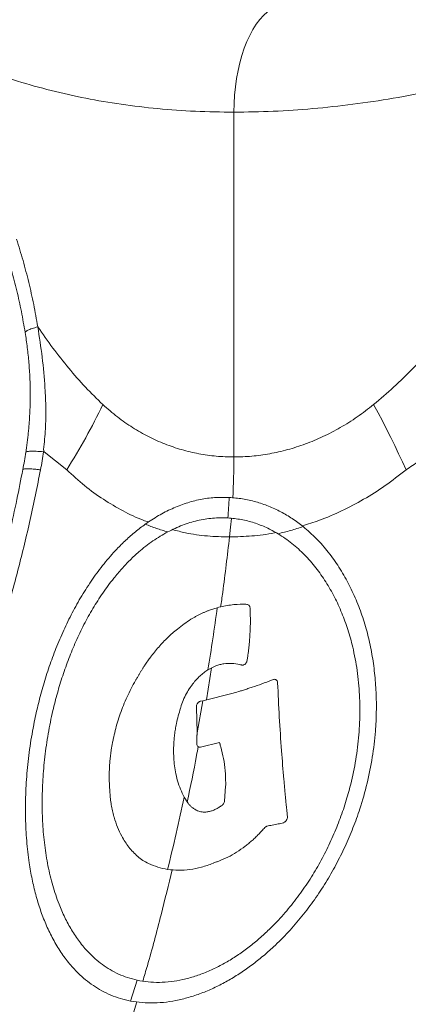
# Model space of a CAD drawing. Units: millimetres. Extents: x -5877 to 24733, y -22298 to 11378.
# Drawn here: x 5018 to 5233, y -12459 to -11915 of the extents above; entities that cross this region are included whole.
import ezdxf

# ---------------------------------------------------------------- set-up
doc = ezdxf.new("R2010")
doc.units = ezdxf.units.MM

msp = doc.modelspace()

# ---------------------------------------------------------------- linework, layer by layer
at = {"color": 7, "linetype": 'Continuous', "lineweight": 15}
for p, q in [((5136.65, -12156.68), (5136.65, -11966.16)), ((5031.44, -12152.48), (5031.63, -12153.79)), ((5031.63, -12153.79), (5044.17, -12163.79)), ((5142.45, -12238.06), (5141.97, -12238.04)), ((5127.41, -12239.95), (5123.14, -12241.31)), ((5145.64, -12242.33), (5145.62, -12241.59)), ((5145.65, -12243.07), (5145.64, -12242.33)), ((5145.68, -12243.79), (5145.65, -12243.07)), ((5087.44, -12271.61), (5087.12, -12272.11)), ((5087.78, -12271.13), (5087.44, -12271.61)), ((5088.1, -12270.63), (5087.78, -12271.13)), ((5089.45, -12268.72), (5088.1, -12270.63)), ((5089.81, -12268.24), (5089.45, -12268.72)), ((5090.15, -12267.76), (5089.81, -12268.24)), ((5090.5, -12267.31), (5090.15, -12267.76)), ((5139.86, -12271.37), (5140.23, -12271.46)), ((5140.23, -12271.46), (5140.63, -12271.53)), ((5143.7, -12269.79), (5143.73, -12269.7)), ((5143.73, -12269.7), (5143.77, -12269.58)), ((5143.77, -12269.58), (5143.8, -12269.48)), ((5115.07, -12280.58), (5115.79, -12279.77)), ((5158.43, -12279.63), (5157.43, -12280.03)), ((5159.95, -12279.75), (5159.88, -12279.72)), ((5160.01, -12279.82), (5159.95, -12279.75)), ((5160.78, -12281.27), (5160.78, -12281.18)), ((5160.8, -12281.39), (5160.78, -12281.27)), ((5136.29, -12287.15), (5119.42, -12291.38)), ((5137.29, -12286.84), (5136.29, -12287.15)), ((5138.31, -12286.55), (5137.29, -12286.84)), ((5119.42, -12291.38), (5116.23, -12309.17)), ((5116.44, -12292.93), (5116.38, -12293.04)), ((5116.49, -12292.85), (5116.44, -12292.93)), ((5116.64, -12292.66), (5116.49, -12292.85)), ((5118.03, -12291.66), (5117.94, -12291.71)), ((5118.12, -12291.66), (5118.03, -12291.66)), ((5119.42, -12291.38), (5118.12, -12291.66)), ((5107.06, -12295.5), (5107.2, -12295)), ((5115.86, -12294.76), (5115.86, -12294.86)), ((5115.86, -12294.86), (5115.86, -12294.98)), ((5115.86, -12294.98), (5116.23, -12309.17)), ((5069.78, -12313.1), (5069.65, -12313.7)), ((5069.89, -12312.53), (5069.78, -12313.1)), ((5116.07, -12314.89), (5116.06, -12315.01)), ((5116.2, -12311.33), (5116.07, -12314.79)), ((5116.07, -12314.79), (5116.07, -12314.89)), ((5118.13, -12316.94), (5128.65, -12314.39)), ((5128.65, -12314.39), (5128.8, -12314.89)), ((5129.11, -12315.87), (5129.26, -12316.37)), ((5116.55, -12316.47), (5116.62, -12316.51)), ((5116.62, -12316.51), (5116.68, -12316.58)), ((5118.03, -12316.94), (5118.13, -12316.94)), ((5129.26, -12316.37), (5129.39, -12316.87)), ((5132.07, -12336.83), (5132.08, -12337.4)), ((5132.08, -12337.4), (5132.08, -12337.98)), ((5132.05, -12338.55), (5131.49, -12346.86)), ((5132.08, -12337.98), (5132.05, -12338.55)), ((5111.11, -12347.79), (5109.16, -12344.61)), ((5111.27, -12348), (5111.11, -12347.79)), ((5131.49, -12346.86), (5131.44, -12347.09)), ((5119.89, -12352.85), (5119.66, -12352.85)), ((5120.13, -12352.87), (5119.89, -12352.85)), ((5124.64, -12352.11), (5124.16, -12352.25)), ((5130.16, -12349.12), (5130.07, -12349.2)), ((5130.23, -12349.05), (5130.16, -12349.12)), ((5130.32, -12348.98), (5130.23, -12349.05)), ((5130.56, -12348.74), (5130.32, -12348.98)), ((5070.25, -12355.28), (5070.39, -12355.74)), ((5164.06, -12358.75), (5164.16, -12358.72)), ((5164.16, -12358.72), (5164.25, -12358.67)), ((5164.25, -12358.67), (5164.79, -12358.34)), ((5164.79, -12358.34), (5164.88, -12358.29)), ((5166.03, -12356.57), (5166.06, -12356.45)), ((5166.06, -12356.45), (5166.1, -12356.36)), ((5166.1, -12356.36), (5166.17, -12356.02)), ((5166.17, -12356.02), (5166.23, -12355.36)), ((5166.23, -12355.36), (5166.21, -12355.26)), ((5150.37, -12365.02), (5150.74, -12364.67)), ((5154.2, -12360.99), (5154.28, -12360.94)), ((5154.28, -12360.94), (5154.37, -12360.87)), ((5154.37, -12360.87), (5154.46, -12360.82)), ((5154.46, -12360.82), (5154.56, -12360.77)), ((5154.56, -12360.77), (5154.64, -12360.75)), ((5154.64, -12360.75), (5154.75, -12360.7)), ((5154.75, -12360.7), (5154.83, -12360.68)), ((5126.95, -12380.42), (5127.36, -12380.28)), ((5127.36, -12380.28), (5127.79, -12380.11)), ((5127.79, -12380.11), (5128.2, -12379.97)), ((5083.12, -12445.77), (5079.54, -12457.26))]:
    msp.add_line(p, q, dxfattribs=at)
at = {"color": 8, "linetype": 'Continuous', "lineweight": 15}
for p, q in [((5121.49, -12290.86), (5124.32, -12273.24)), ((5080.56, -12465.56), (5082.88, -12457.72))]:
    msp.add_line(p, q, dxfattribs=at)
at = {"color": 7, "linetype": 'Continuous', "lineweight": 15, "flags": 128}
for points in [[(5136.65, -11966.16), (5136.74, -11961.45), (5137.02, -11956.77), (5137.48, -11952.15), (5138.12, -11947.62), (5138.93, -11943.2), (5139.92, -11938.92), (5141.07, -11934.81), (5142.38, -11930.89), (5143.84, -11927.19), (5145.44, -11923.73), (5147.17, -11920.53), (5149.02, -11917.62), (5150.97, -11915), (5153.03, -11912.7), (5155.17, -11910.72), (5157.38, -11909.09), (5159.65, -11907.81), (5161.96, -11906.9), (5164.3, -11906.34), (5166.65, -11906.16)], [(5213.88, -12127.69), (5216.33, -12132.24), (5218.72, -12136.78), (5221.06, -12141.32), (5223.33, -12145.84), (5225.54, -12150.36), (5227.69, -12154.86), (5229.77, -12159.33), (5231.78, -12163.79)]]:
    msp.add_lwpolyline(points, dxfattribs=at)
at = {"color": 8, "linetype": 'Continuous', "lineweight": 15, "flags": 128}
msp.add_lwpolyline([(5134.18, -12200.88), (5134.75, -12195.43), (5135.2, -12190.61)], dxfattribs=at)
at = {"color": 7, "linetype": 'Continuous', "lineweight": 15}
for centre, radius, start, end in [((4735.05, -11969.08), 365.34, 327.7945, 334.2694), ((4770.83, -12161.81), 363.56, 355.4975, 357.2876), ((5069.12, -12242.9), 149.18, 292.0358, 292.8053)]:
    msp.add_arc(centre, radius, start, end, dxfattribs=at)
at = {"color": 8, "linetype": 'Continuous', "lineweight": 15}
msp.add_arc((4738.04, -12156.69), 398.6, 356.756, 0.0019, dxfattribs=at)
at = {"color": 7, "linetype": 'Continuous', "lineweight": 15}
for points, knots in [([(5136.65, -11966.16), (5129.51, -11966.06), (5115.26, -11965.87), (5094.5, -11964.36), (5074.27, -11961.97), (5054.6, -11958.63), (5035.48, -11954.36), (5016.91, -11949.16), (4998.93, -11943.06), (4981.65, -11936.09), (4965.13, -11928.31), (4949.37, -11919.77), (4934.34, -11910.47), (4920.03, -11900.42), (4906.35, -11889.68), (4897.81, -11881.93), (4893.53, -11878.04)], [0, 0, 0, 0, 0.07222, 0.14398, 0.215467, 0.286858, 0.358325, 0.430034, 0.502133, 0.574009, 0.645391, 0.716438, 0.787294, 0.858093, 0.928957, 1, 1, 1, 1]), ([(5447.32, -11878.04), (5440.2, -11881.93), (5425.96, -11889.68), (5404.27, -11900.42), (5382.37, -11910.47), (5360.25, -11919.77), (5337.92, -11928.31), (5315.37, -11936.09), (5292.65, -11943.06), (5269.88, -11949.16), (5247.2, -11954.36), (5224.69, -11958.63), (5202.37, -11961.97), (5180.23, -11964.36), (5158.26, -11965.87), (5143.87, -11966.06), (5136.65, -11966.16)], [0, 0, 0, 0, 0.071043, 0.141907, 0.212706, 0.283562, 0.354609, 0.425991, 0.497867, 0.569966, 0.641674, 0.713142, 0.784533, 0.85602, 0.927781, 1, 1, 1, 1]), ([(5016.46, -12036.37), (5017.68, -12040.29), (5020.11, -12048.14), (5023.25, -12060.18), (5026.01, -12072.37), (5027.48, -12080.62), (5028.21, -12084.75)], [0, 0, 0, 0, 0.2502643, 0.5003399, 0.7502449, 1, 1, 1, 1]), ([(5010.42, -12042.35), (5011.54, -12046.05), (5013.78, -12053.46), (5016.65, -12064.81), (5019.19, -12076.3), (5020.54, -12084.07), (5021.21, -12087.96)], [0, 0, 0, 0, 0.2503407, 0.5004386, 0.7503097, 1, 1, 1, 1]), ([(5021.29, -12088.13), (5021.25, -12087.92), (5021.18, -12087.51), (5022.52, -12086.67), (5024.81, -12085.73), (5027.08, -12085.07), (5028.21, -12084.75)], [0, 0, 0, 0, 0.246007, 0.499514, 0.753276, 1, 1, 1, 1]), ([(5028.21, -12084.75), (5030.95, -12088.7), (5036.42, -12096.56), (5045.2, -12107.68), (5054.34, -12118.19), (5060.9, -12124.54), (5064.16, -12127.69)], [0, 0, 0, 0, 0.254082, 0.505625, 0.754353, 1, 1, 1, 1]), ([(5028.21, -12084.75), (5029.07, -12090.35), (5030.78, -12101.56), (5032.17, -12116.63), (5032.71, -12129.85), (5032.52, -12141.2), (5031.8, -12148.72), (5031.44, -12152.48)], [0, 0, 0, 0, 0.250008, 0.50001, 0.666679, 0.833339, 1, 1, 1, 1]), ([(5213.88, -12127.69), (5217.6, -12124.54), (5225.09, -12118.19), (5235.77, -12107.68), (5246.18, -12096.56), (5252.79, -12088.7), (5256.12, -12084.75)], [0, 0, 0, 0, 0.245648, 0.494375, 0.745918, 1, 1, 1, 1]), ([(5021.21, -12087.96), (5021.63, -12090.72), (5022.48, -12096.24), (5023.32, -12104.58), (5023.86, -12112.93), (5024.07, -12121.59), (5023.92, -12130.53), (5023.49, -12137.64), (5023.04, -12142.61), (5022.74, -12145.49), (5022.41, -12148.35), (5022.04, -12151.2), (5021.78, -12153.09), (5021.65, -12154.03)], [0, 0, 0, 0, 0.12635, 0.252646, 0.37884, 0.50461, 0.643928, 0.782916, 0.826507, 0.870055, 0.913557, 0.95702, 1, 1, 1, 1]), ([(5064.16, -12127.69), (5066.81, -12130.02), (5072.07, -12134.65), (5080.54, -12140.52), (5089.31, -12145.52), (5098.37, -12149.6), (5107.67, -12152.77), (5117.18, -12155.01), (5126.84, -12156.42), (5133.38, -12156.59), (5136.65, -12156.68)], [0, 0, 0, 0, 0.129812, 0.257722, 0.383981, 0.508856, 0.632618, 0.755544, 0.877911, 1, 1, 1, 1]), ([(5136.65, -12156.68), (5139.93, -12156.59), (5146.5, -12156.42), (5156.42, -12155.01), (5166.33, -12152.77), (5176.18, -12149.6), (5185.94, -12145.52), (5195.53, -12140.52), (5204.93, -12134.65), (5210.88, -12130.02), (5213.88, -12127.69)], [0, 0, 0, 0, 0.122089, 0.2444567, 0.3673819, 0.4911437, 0.6160189, 0.7422783, 0.8701884, 1, 1, 1, 1]), ([(5021.65, -12154.03), (5021.37, -12155.64), (5020.81, -12158.85), (5020.2, -12162.07), (5019.9, -12163.68)], [0, 0, 0, 0, 0.500121, 1, 1, 1, 1]), ([(5031.29, -12153.79), (5031.07, -12155.46), (5030.63, -12158.8), (5030.02, -12162.13), (5029.71, -12163.79)], [0, 0, 0, 0, 0.500009, 1, 1, 1, 1]), ([(5246.16, -12153.79), (5243.79, -12155.52), (5239.05, -12158.97), (5234.2, -12162.19), (5231.78, -12163.79)], [0, 0, 0, 0, 0.499999, 1, 1, 1, 1]), ([(5029.71, -12163.79), (5029.01, -12163.71), (5027.59, -12163.53), (5025.67, -12163.35), (5023.94, -12163.22), (5022.47, -12163.18), (5021.3, -12163.2), (5020.47, -12163.31), (5019.97, -12163.48), (5019.92, -12163.65), (5019.89, -12163.73)], [0, 0, 0, 0, 0.119218, 0.242134, 0.367842, 0.49531, 0.623403, 0.750958, 0.876838, 1, 1, 1, 1]), ([(5019.9, -12163.68), (5018.82, -12169.19), (5016.6, -12180.57), (5012.73, -12198.06), (5008.28, -12216.52), (5003.13, -12235.89), (4997.29, -12256.01), (4990.68, -12276.84), (4983.25, -12298.32), (4974.9, -12320.51), (4966.06, -12342.13), (4956.8, -12363.1), (4947.23, -12383.33), (4936.81, -12403.9), (4925.48, -12424.75), (4913.22, -12445.83), (4900.25, -12466.66), (4886.59, -12487.18), (4872.26, -12507.36), (4856.97, -12527.51), (4840.72, -12547.62), (4829.26, -12560.64), (4823.46, -12567.23)], [0, 0, 0, 0, 0.036193, 0.074738, 0.115633, 0.158879, 0.204476, 0.251545, 0.300879, 0.352479, 0.406343, 0.453822, 0.502929, 0.553665, 0.606029, 0.660042, 0.715687, 0.769647, 0.825058, 0.881921, 0.940235, 1, 1, 1, 1]), ([(5029.71, -12163.79), (5027.86, -12172.96), (5024.17, -12191.3), (5017.54, -12218.5), (5010.12, -12245.44), (5001.85, -12272.05), (4992.74, -12298.32), (4982.81, -12324.2), (4972.08, -12349.67), (4960.54, -12374.69), (4948.27, -12399.27), (4939.44, -12415.22), (4935.03, -12423.19)], [0, 0, 0, 0, 0.100016, 0.20003, 0.30004, 0.400047, 0.500051, 0.600049, 0.700044, 0.800034, 0.900019, 1, 1, 1, 1]), ([(5133.99, -12179.02), (5131.32, -12178.98), (5125.98, -12178.89), (5117.99, -12180.03), (5110.12, -12182.08), (5102.42, -12185.09), (5094.89, -12188.94), (5090.06, -12192.18), (5087.64, -12193.81)], [0, 0, 0, 0, 0.166887, 0.333697, 0.500495, 0.666974, 0.832607, 1, 1, 1, 1]), ([(5174.89, -12195.11), (5172.92, -12193.6), (5169, -12190.61), (5162.56, -12186.85), (5155.79, -12183.72), (5148.72, -12181.33), (5141.42, -12179.65), (5136.46, -12179.23), (5133.99, -12179.02)], [0, 0, 0, 0, 0.167479, 0.333769, 0.49955, 0.666412, 0.833195, 1, 1, 1, 1]), ([(5100.05, -12198.06), (5102.74, -12196.76), (5108.11, -12194.15), (5116.44, -12191.67), (5124.87, -12190.22), (5130.47, -12190.31), (5133.27, -12190.35)], [0, 0, 0, 0, 0.249771, 0.499765, 0.749897, 1, 1, 1, 1]), ([(5133.27, -12190.35), (5135.73, -12190.59), (5140.65, -12191.05), (5147.79, -12192.93), (5154.67, -12195.52), (5158.92, -12197.9), (5161.05, -12199.08)], [0, 0, 0, 0, 0.25011, 0.500216, 0.750195, 1, 1, 1, 1]), ([(5087.64, -12193.81), (5085.8, -12195.18), (5082.11, -12197.92), (5076.87, -12202.56), (5071.02, -12208.36), (5064.76, -12215.53), (5058.31, -12224.17), (5052.44, -12233.27), (5047.16, -12242.71), (5042.4, -12252.44), (5038.19, -12262.36), (5034.46, -12272.46), (5031.24, -12282.61), (5028.48, -12292.83), (5025.95, -12304.15), (5023.79, -12316.58), (5022.21, -12329.98), (5021.38, -12343.2), (5021.28, -12356.16), (5021.92, -12368.78), (5023.21, -12380.02), (5024.95, -12389.9), (5026.99, -12398.54), (5029.51, -12406.83), (5032.54, -12414.78), (5036.09, -12422.32), (5040.24, -12429.43), (5045, -12436.01), (5049.82, -12441.33), (5054.51, -12445.53), (5058.84, -12448.77), (5063.51, -12451.62), (5068.52, -12454.02), (5073.84, -12455.99), (5077.64, -12456.84), (5079.54, -12457.26)], [0, 0, 0, 0, 0.020768, 0.041605, 0.062516, 0.093764, 0.125012, 0.156259, 0.187504, 0.21848, 0.249995, 0.281022, 0.312485, 0.343553, 0.374973, 0.416494, 0.458173, 0.49994, 0.541592, 0.583332, 0.624915, 0.656316, 0.687413, 0.718915, 0.749916, 0.781167, 0.812417, 0.843671, 0.874929, 0.895902, 0.916754, 0.937463, 0.958434, 0.979262, 1, 1, 1, 1]), ([(5079.54, -12457.26), (5081.64, -12457.6), (5085.84, -12458.27), (5092.5, -12458.43), (5099.33, -12457.93), (5106.29, -12456.72), (5113.3, -12454.86), (5120.28, -12452.39), (5127.16, -12449.34), (5133.88, -12445.78), (5140.41, -12441.75), (5146.71, -12437.31), (5152.76, -12432.5), (5159.52, -12426.52), (5166.79, -12419.22), (5174.33, -12410.49), (5181.24, -12401.33), (5187.5, -12391.83), (5193.15, -12382), (5198.17, -12371.92), (5202.57, -12361.6), (5206.75, -12349.96), (5210.44, -12336.96), (5213.32, -12322.63), (5214.89, -12309.43), (5215.48, -12297.45), (5215.33, -12286.71), (5214.53, -12276.08), (5213.03, -12265.58), (5210.85, -12255.31), (5207.93, -12245.26), (5204.3, -12235.57), (5199.92, -12226.27), (5194.82, -12217.46), (5188.94, -12209.24), (5182.37, -12201.64), (5177.39, -12197.28), (5174.89, -12195.11)], [0, 0, 0, 0, 0.020909, 0.041704, 0.062542, 0.083321, 0.104152, 0.125074, 0.145812, 0.166637, 0.187602, 0.208309, 0.229154, 0.250105, 0.281348, 0.312594, 0.343839, 0.375084, 0.406143, 0.437572, 0.468727, 0.500058, 0.541685, 0.58338, 0.625017, 0.656282, 0.687506, 0.71892, 0.749997, 0.781426, 0.812493, 0.843965, 0.874992, 0.906244, 0.937497, 0.968744, 1, 1, 1, 1]), ([(5100.05, -12198.06), (5097.95, -12197.45), (5093.75, -12196.2), (5089.68, -12194.61), (5087.64, -12193.81)], [0, 0, 0, 0, 0.498717, 1, 1, 1, 1]), ([(5174.89, -12195.11), (5172.59, -12195.86), (5168, -12197.38), (5163.36, -12198.52), (5161.05, -12199.08)], [0, 0, 0, 0, 0.501208, 1, 1, 1, 1]), ([(5083.12, -12445.77), (5081.35, -12445.32), (5077.79, -12444.43), (5072.83, -12442.43), (5068.17, -12440), (5063.85, -12437.15), (5059.85, -12433.92), (5055.54, -12429.76), (5051.12, -12424.52), (5046.78, -12418.07), (5043.03, -12411.14), (5039.49, -12402.99), (5036.31, -12393.51), (5033.69, -12382.6), (5031.87, -12371.22), (5030.81, -12359.44), (5030.49, -12347.35), (5030.87, -12334.97), (5031.98, -12322.37), (5033.82, -12309.62), (5036.21, -12297.84), (5038.95, -12287.15), (5041.89, -12277.51), (5045.29, -12268), (5049.21, -12258.55), (5053.61, -12249.34), (5058.56, -12240.37), (5064.04, -12231.76), (5069.44, -12224.46), (5074.54, -12218.44), (5079.16, -12213.58), (5084.85, -12208.32), (5091.72, -12202.87), (5097.27, -12199.67), (5100.05, -12198.06)], [0, 0, 0, 0, 0.020728, 0.041559, 0.06254, 0.08324, 0.104096, 0.125074, 0.156332, 0.187583, 0.218834, 0.250085, 0.291526, 0.333289, 0.375074, 0.416658, 0.458388, 0.500052, 0.541821, 0.583512, 0.62502, 0.656469, 0.68751, 0.719015, 0.750002, 0.781573, 0.812495, 0.843743, 0.874991, 0.895914, 0.916753, 0.937502, 0.968751, 1, 1, 1, 1]), ([(5161.05, -12199.08), (5163.65, -12200.8), (5168.85, -12204.23), (5175.78, -12210.64), (5182.04, -12217.77), (5187.56, -12225.6), (5192.35, -12233.99), (5196.4, -12242.83), (5199.75, -12252.06), (5202.69, -12262.65), (5204.95, -12274.68), (5206.23, -12288.08), (5206.36, -12301.68), (5205.37, -12315.35), (5203.26, -12329.01), (5200.3, -12341.46), (5196.81, -12352.63), (5193.05, -12362.56), (5188.68, -12372.29), (5183.69, -12381.81), (5178.1, -12391.04), (5171.87, -12399.97), (5165.01, -12408.5), (5158.35, -12415.66), (5152.11, -12421.55), (5146.5, -12426.29), (5140.63, -12430.68), (5134.52, -12434.67), (5128.19, -12438.2), (5121.71, -12441.22), (5115.1, -12443.66), (5108.45, -12445.48), (5101.85, -12446.63), (5095.37, -12447.07), (5089.07, -12446.85), (5085.11, -12446.13), (5083.12, -12445.77)], [0, 0, 0, 0, 0.031259, 0.06251, 0.093775, 0.12503, 0.156282, 0.187531, 0.218562, 0.250027, 0.291512, 0.3333, 0.374993, 0.416636, 0.458326, 0.499952, 0.531281, 0.562438, 0.593864, 0.624925, 0.65617, 0.687414, 0.718659, 0.749904, 0.770865, 0.791712, 0.812407, 0.833376, 0.854202, 0.874929, 0.895842, 0.916684, 0.937462, 0.958292, 0.979081, 1, 1, 1, 1]), ([(5141.97, -12238.04), (5139.55, -12238.09), (5134.71, -12238.2), (5129.84, -12239.37), (5127.41, -12239.95)], [0, 0, 0, 0, 0.50012, 1, 1, 1, 1]), ([(5145.62, -12241.59), (5145.61, -12241.08), (5145.6, -12240.3), (5145.4, -12239.33), (5145.08, -12238.68), (5144.52, -12238.25), (5143.63, -12238.02), (5142.92, -12238.04), (5142.45, -12238.06)], [0, 0, 0, 0, 0.250246, 0.375377, 0.50016, 0.624721, 0.74978, 1, 1, 1, 1]), ([(5123.14, -12241.31), (5122.64, -12241.5), (5121.64, -12241.88), (5120.15, -12242.52), (5118.67, -12243.19), (5117.21, -12243.92), (5115.75, -12244.69), (5114.31, -12245.5), (5112.07, -12246.84), (5109.04, -12248.85), (5104.7, -12252.15), (5099.96, -12256.37), (5094.96, -12261.58), (5091.98, -12265.4), (5090.5, -12267.31)], [0, 0, 0, 0, 0.040002, 0.079959, 0.120013, 0.159793, 0.19975, 0.240009, 0.279764, 0.389156, 0.500184, 0.666399, 0.833554, 1, 1, 1, 1]), ([(5122.29, -12274.26), (5123.19, -12268.56), (5124.99, -12257.18), (5126.6, -12245.69), (5127.41, -12239.95)], [0, 0, 0, 0, 0.500563, 1, 1, 1, 1]), ([(5145.22, -12258.57), (5145.33, -12257.16), (5145.54, -12254.39), (5145.66, -12251.25), (5145.71, -12249.18), (5145.72, -12248.09), (5145.72, -12247.02), (5145.71, -12245.95), (5145.7, -12244.88), (5145.69, -12244.16), (5145.68, -12243.79)], [0, 0, 0, 0, 0.286088, 0.560819, 0.634521, 0.707306, 0.782075, 0.853286, 0.925322, 1, 1, 1, 1]), ([(5143.8, -12269.48), (5143.92, -12268.83), (5144.17, -12267.45), (5144.47, -12265.35), (5144.74, -12263.19), (5144.99, -12260.92), (5145.14, -12259.39), (5145.22, -12258.57)], [0, 0, 0, 0, 0.179311, 0.378519, 0.578566, 0.774526, 1, 1, 1, 1]), ([(5087.12, -12272.11), (5086.83, -12272.54), (5086.26, -12273.41), (5085.43, -12274.76), (5084.62, -12276.1), (5083.83, -12277.45), (5083.03, -12278.83), (5082.48, -12279.77), (5082.2, -12280.25)], [0, 0, 0, 0, 0.163686, 0.32822, 0.498993, 0.657055, 0.82472, 1, 1, 1, 1]), ([(5122.29, -12274.26), (5123.71, -12273.46), (5125.83, -12272.27), (5128.82, -12271.34), (5131.82, -12270.74), (5135.58, -12270.59), (5138.43, -12271.11), (5139.86, -12271.37)], [0, 0, 0, 0, 0.2494934, 0.3734527, 0.4993426, 0.7489826, 1, 1, 1, 1]), ([(5140.63, -12271.53), (5140.78, -12271.58), (5141.05, -12271.68), (5141.51, -12271.69), (5141.97, -12271.6), (5142.42, -12271.4), (5142.83, -12271.09), (5143.31, -12270.58), (5143.54, -12270.1), (5143.7, -12269.79)], [0, 0, 0, 0, 0.127864, 0.250328, 0.37564, 0.500347, 0.623063, 0.75055, 1, 1, 1, 1]), ([(5115.79, -12279.77), (5116.12, -12279.42), (5116.79, -12278.72), (5117.82, -12277.73), (5118.89, -12276.77), (5120, -12275.87), (5121.13, -12275.02), (5121.9, -12274.51), (5122.29, -12274.26)], [0, 0, 0, 0, 0.167035, 0.334416, 0.500099, 0.66981, 0.836265, 1, 1, 1, 1]), ([(5082.2, -12280.25), (5081.39, -12281.7), (5079.75, -12284.64), (5077.54, -12289.22), (5075.53, -12293.86), (5073.78, -12298.53), (5072.26, -12303.17), (5070.94, -12307.85), (5070.24, -12310.97), (5069.89, -12312.53)], [0, 0, 0, 0, 0.141546, 0.286758, 0.433545, 0.575119, 0.716725, 0.858401, 1, 1, 1, 1]), ([(5107.2, -12295), (5107.64, -12293.71), (5108.5, -12291.13), (5110.3, -12287.39), (5112.12, -12284.43), (5113.42, -12282.65), (5113.99, -12281.92), (5114.2, -12281.65), (5114.51, -12281.27), (5114.78, -12280.93), (5115, -12280.67), (5115.05, -12280.61), (5115.07, -12280.59), (5115.07, -12280.58), (5115.07, -12280.58), (5115.07, -12280.58), (5115.07, -12280.58)], [0, 0, 0, 0, 0.249968, 0.499899, 0.74986, 0.874908, 0.896736, 0.917589, 0.937455, 0.984072, 0.995875, 0.998901, 0.999686, 0.999905, 0.999964, 1, 1, 1, 1]), ([(5157.43, -12280.03), (5155.65, -12280.7), (5152.09, -12282.03), (5148.11, -12283.42), (5145.52, -12284.29), (5144.32, -12284.68), (5143.13, -12285.06), (5141.93, -12285.44), (5140.84, -12285.77), (5139.64, -12286.14), (5138.83, -12286.39), (5138.31, -12286.55)], [0, 0, 0, 0, 0.281025, 0.561444, 0.624836, 0.68722, 0.748597, 0.811852, 0.874283, 0.919206, 1, 1, 1, 1]), ([(5159.88, -12279.72), (5159.66, -12279.62), (5159.21, -12279.43), (5158.69, -12279.56), (5158.43, -12279.63)], [0, 0, 0, 0, 0.500207, 1, 1, 1, 1]), ([(5160.78, -12281.18), (5160.72, -12280.9), (5160.59, -12280.35), (5160.2, -12280), (5160.01, -12279.82)], [0, 0, 0, 0, 0.500359, 1, 1, 1, 1]), ([(5166.21, -12355.26), (5166.21, -12355.25), (5166.2, -12355.19), (5166.13, -12354.51), (5166, -12353.25), (5165.81, -12351.52), (5165.64, -12349.86), (5165.48, -12348.29), (5165.35, -12346.84), (5165.2, -12345.31), (5164.81, -12341.36), (5164, -12332.56), (5162.84, -12318.18), (5161.66, -12300.39), (5161.09, -12287.73), (5160.8, -12281.39)], [0, 0, 0, 0, 0.0003138, 0.0025679, 0.0286781, 0.0533279, 0.0753023, 0.0982345, 0.1189502, 0.1357657, 0.1621686, 0.2837218, 0.5000211, 0.7500239, 1, 1, 1, 1]), ([(5116.38, -12293.04), (5116.24, -12293.31), (5115.95, -12293.87), (5115.89, -12294.46), (5115.86, -12294.76)], [0, 0, 0, 0, 0.487189, 1, 1, 1, 1]), ([(5117.94, -12291.71), (5117.82, -12291.75), (5117.57, -12291.83), (5117.22, -12292.07), (5116.9, -12292.33), (5116.72, -12292.55), (5116.64, -12292.66)], [0, 0, 0, 0, 0.255435, 0.502269, 0.748651, 1, 1, 1, 1]), ([(5103.41, -12314.72), (5103.45, -12314.21), (5103.52, -12313.2), (5103.66, -12311.67), (5103.83, -12310.14), (5104.04, -12308.6), (5104.27, -12307.06), (5104.54, -12305.51), (5105.28, -12301.66), (5106.24, -12298.32), (5107.06, -12295.5)], [0, 0, 0, 0, 0.0799962, 0.159991, 0.2400592, 0.3201238, 0.4001302, 0.4801571, 0.5604962, 1, 1, 1, 1]), ([(5116.23, -12309.17), (5116.23, -12309.53), (5116.22, -12310.02), (5116.21, -12310.74), (5116.2, -12311.1), (5116.2, -12311.33)], [0, 0, 0, 0, 0.5000454, 0.682809, 1, 1, 1, 1]), ([(5069.65, -12313.7), (5069.52, -12314.37), (5069.26, -12315.73), (5068.92, -12317.76), (5068.62, -12319.79), (5068.36, -12321.81), (5068.14, -12323.83), (5067.97, -12325.8), (5067.84, -12327.73), (5067.75, -12329.6), (5067.7, -12331.47), (5067.68, -12333.33), (5067.72, -12335.74), (5067.83, -12338.69), (5068.04, -12342.13), (5068.35, -12345.54), (5068.81, -12348.86), (5069.44, -12352.13), (5069.98, -12354.23), (5070.25, -12355.28)], [0, 0, 0, 0, 0.04667, 0.093348, 0.140042, 0.186749, 0.23337, 0.280104, 0.324128, 0.368038, 0.412054, 0.456028, 0.500021, 0.58393, 0.668355, 0.750049, 0.834355, 0.916864, 1, 1, 1, 1]), ([(5109.16, -12344.61), (5108.44, -12343.17), (5106.99, -12340.29), (5105.42, -12335.56), (5104.31, -12330.87), (5103.63, -12326.28), (5103.38, -12323.05), (5103.3, -12320.96), (5103.28, -12320.08), (5103.28, -12319.2), (5103.28, -12318.31), (5103.3, -12317.41), (5103.32, -12316.52), (5103.37, -12315.62), (5103.39, -12315.02), (5103.41, -12314.72)], [0, 0, 0, 0, 0.165605, 0.332842, 0.500033, 0.639887, 0.780032, 0.807547, 0.835032, 0.862511, 0.890021, 0.917522, 0.944997, 0.97276, 1, 1, 1, 1]), ([(5116.06, -12315.01), (5116.09, -12315.28), (5116.13, -12315.84), (5116.41, -12316.26), (5116.55, -12316.47)], [0, 0, 0, 0, 0.499513, 1, 1, 1, 1]), ([(5128.8, -12314.89), (5128.85, -12315.05), (5128.94, -12315.34), (5129.04, -12315.65), (5129.1, -12315.81), (5129.11, -12315.85), (5129.11, -12315.86), (5129.11, -12315.87), (5129.11, -12315.87), (5129.11, -12315.87)], [0, 0, 0, 0, 0.499951, 0.870277, 0.965124, 0.990046, 0.996861, 0.998827, 1, 1, 1, 1]), ([(5116.68, -12316.58), (5116.87, -12316.72), (5117.16, -12316.93), (5117.65, -12317.01), (5117.91, -12316.97), (5118.03, -12316.94)], [0, 0, 0, 0, 0.499914, 0.755883, 1, 1, 1, 1]), ([(5129.39, -12316.87), (5129.93, -12319.01), (5131.01, -12323.29), (5131.9, -12329.98), (5132.02, -12334.55), (5132.07, -12336.83)], [0, 0, 0, 0, 0.3332576, 0.6666896, 1, 1, 1, 1]), ([(5099.98, -12384.52), (5101.58, -12377.92), (5104.78, -12364.74), (5107.7, -12351.31), (5109.16, -12344.61)], [0, 0, 0, 0, 0.501159, 1, 1, 1, 1]), ([(5119.66, -12352.85), (5119.25, -12352.8), (5118.38, -12352.7), (5116.76, -12352.22), (5115.38, -12351.56), (5114.24, -12350.82), (5113.58, -12350.33), (5112.95, -12349.81), (5112.35, -12349.24), (5111.8, -12348.63), (5111.44, -12348.21), (5111.27, -12348)], [0, 0, 0, 0, 0.120311, 0.24957, 0.498972, 0.581944, 0.665086, 0.748587, 0.832018, 0.918318, 1, 1, 1, 1]), ([(5131.44, -12347.09), (5131.34, -12347.39), (5131.15, -12347.98), (5130.76, -12348.49), (5130.56, -12348.74)], [0, 0, 0, 0, 0.501679, 1, 1, 1, 1]), ([(5124.16, -12352.25), (5123.48, -12352.44), (5122.12, -12352.81), (5120.79, -12352.85), (5120.13, -12352.87)], [0, 0, 0, 0, 0.499715, 1, 1, 1, 1]), ([(5130.07, -12349.2), (5129.47, -12349.58), (5128.31, -12350.35), (5126.5, -12351.36), (5125.26, -12351.86), (5124.64, -12352.11)], [0, 0, 0, 0, 0.338182, 0.668545, 1, 1, 1, 1]), ([(5070.39, -12355.74), (5070.97, -12357.57), (5072.12, -12361.2), (5074.25, -12365.67), (5076.42, -12369.34), (5078.53, -12372.25), (5080.85, -12374.99), (5083.4, -12377.43), (5086.24, -12379.59), (5089.92, -12381.6), (5094.43, -12383.41), (5098.13, -12384.15), (5099.98, -12384.52)], [0, 0, 0, 0, 0.1263414, 0.2511068, 0.3343955, 0.4197765, 0.500701, 0.5849241, 0.6681165, 0.7503442, 0.8751812, 1, 1, 1, 1]), ([(5154.83, -12360.68), (5155.84, -12360.46), (5157.92, -12360), (5161, -12359.5), (5163.07, -12358.99), (5164.06, -12358.75)], [0, 0, 0, 0, 0.329066, 0.675811, 1, 1, 1, 1]), ([(5164.88, -12358.29), (5165.13, -12358.04), (5165.63, -12357.53), (5165.9, -12356.89), (5166.03, -12356.57)], [0, 0, 0, 0, 0.500581, 1, 1, 1, 1]), ([(5150.74, -12364.67), (5151.3, -12364.04), (5152.42, -12362.78), (5153.61, -12361.59), (5154.2, -12360.99)], [0, 0, 0, 0, 0.499918, 1, 1, 1, 1]), ([(5142.86, -12371.73), (5143.19, -12371.47), (5143.84, -12370.96), (5144.81, -12370.17), (5145.77, -12369.36), (5146.72, -12368.54), (5147.65, -12367.7), (5148.56, -12366.84), (5149.48, -12365.95), (5150.07, -12365.34), (5150.37, -12365.02)], [0, 0, 0, 0, 0.124413, 0.248824, 0.373192, 0.497536, 0.622182, 0.746484, 0.870672, 1, 1, 1, 1]), ([(5128.2, -12379.97), (5129.9, -12379.27), (5133.28, -12377.88), (5138.21, -12375.09), (5141.3, -12372.86), (5142.86, -12371.73)], [0, 0, 0, 0, 0.332986, 0.664023, 1, 1, 1, 1]), ([(5099.98, -12384.52), (5101.99, -12384.74), (5105.99, -12385.19), (5112.32, -12384.71), (5118.73, -12383.47), (5122.97, -12381.95), (5125.09, -12381.19)], [0, 0, 0, 0, 0.250021, 0.500008, 0.749994, 1, 1, 1, 1])]:
    msp.add_open_spline(points, degree=3, knots=knots, dxfattribs=at)
at = {"color": 8, "linetype": 'Continuous', "lineweight": 15}
for points, knots in [([(5021.68, -12154.03), (5021.69, -12153.97), (5021.73, -12153.84), (5022.19, -12153.68), (5022.99, -12153.55), (5024.14, -12153.48), (5025.59, -12153.47), (5027.82, -12153.53), (5029.91, -12153.69), (5031.29, -12153.79)], [0, 0, 0, 0, 0.0962841, 0.2259466, 0.3573521, 0.4893512, 0.6207625, 0.7504434, 1, 1, 1, 1]), ([(5044.17, -12163.79), (5047.43, -12166.77), (5053.9, -12172.67), (5064.34, -12180.2), (5075.21, -12186.54), (5083.59, -12190.67), (5088.46, -12192.33), (5089.43, -12192.66)], [0, 0, 0, 0, 0.24106, 0.478188, 0.711862, 0.942604, 1, 1, 1, 1]), ([(5231.78, -12163.79), (5227.96, -12166.77), (5220.4, -12172.68), (5208.45, -12180.19), (5196.29, -12186.57), (5184.92, -12191.48), (5177.55, -12193.75), (5174.38, -12194.73)], [0, 0, 0, 0, 0.215815, 0.42811, 0.637313, 0.843892, 1, 1, 1, 1]), ([(5102.76, -12196.83), (5105.13, -12197.45), (5111.4, -12199.08), (5121.9, -12200.52), (5130.09, -12200.76), (5134.18, -12200.88)], [0, 0, 0, 0, 0.232853, 0.616943, 1, 1, 1, 1]), ([(5129.29, -12239.57), (5129.67, -12236.87), (5131.5, -12224.08), (5133, -12211.11), (5134.18, -12200.88)], [0, 0, 0, 0, 0.210986, 1, 1, 1, 1]), ([(5159.74, -12198.4), (5159.49, -12198.46), (5155.1, -12199.48), (5146.53, -12200.48), (5138.29, -12200.75), (5134.18, -12200.88)], [0, 0, 0, 0, 0.029941, 0.515624, 1, 1, 1, 1]), ([(5110.81, -12347.3), (5112.6, -12338.78), (5114.73, -12328.65), (5116.57, -12318.32), (5116.86, -12316.69)], [0, 0, 0, 0, 0.842334, 1, 1, 1, 1]), ([(5086.26, -12446.26), (5087.1, -12443.43), (5090.68, -12431.43), (5096.13, -12410.94), (5100.47, -12393.02), (5102.48, -12384.72)], [0, 0, 0, 0, 0.141972, 0.602178, 1, 1, 1, 1])]:
    msp.add_open_spline(points, degree=3, knots=knots, dxfattribs=at)

doc.saveas('drawing.dxf')
